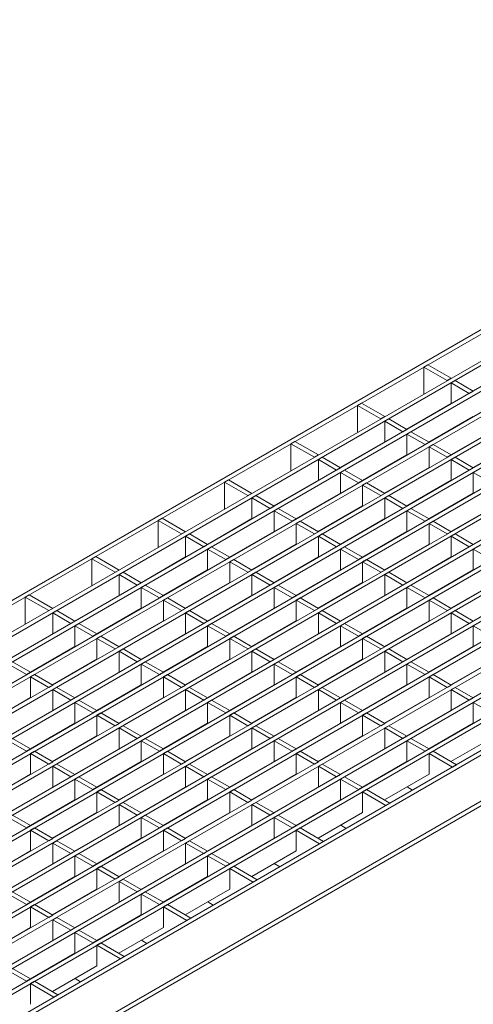
# Model space of a CAD drawing. Units: millimetres. Extents: x -354 to 3055, y -13 to 1478.
# Drawn here: x 468 to 629, y 220 to 570 of the extents above; entities that cross this region are included whole.
import ezdxf

# ---------------------------------------------------------------- set-up
doc = ezdxf.new("R2010")
doc.units = ezdxf.units.MM
doc.header["$LTSCALE"] = 4

msp = doc.modelspace()

# ---------------------------------------------------------------- linework, layer by layer
at = {"color": 7, "linetype": 'Continuous', "lineweight": 15}
for p, q in [((116.758, 162.401), (822.45, 569.689)), ((118.172, 161.585), (823.865, 568.872)), ((127.881, 157.614), (830.745, 563.269)), ((129.295, 156.798), (832.159, 562.453)), ((135.737, 153.08), (838.601, 558.735)), ((137.151, 152.264), (840.015, 557.919)), ((143.592, 148.546), (846.457, 554.201)), ((145.007, 147.73), (847.871, 553.385)), ((151.448, 144.012), (854.313, 549.667)), ((152.863, 143.196), (855.727, 548.851)), ((159.304, 139.478), (862.169, 545.133)), ((160.719, 138.662), (863.583, 544.317)), ((167.16, 134.944), (870.024, 540.599)), ((168.575, 134.128), (871.439, 539.783)), ((175.016, 130.41), (877.88, 536.065)), ((176.431, 129.594), (879.295, 535.249)), ((182.872, 125.876), (885.736, 531.531)), ((184.286, 125.06), (887.151, 530.715)), ((190.728, 121.342), (893.592, 526.997)), ((192.142, 120.526), (895.007, 526.181)), ((198.584, 116.808), (901.448, 522.463)), ((199.998, 115.992), (902.863, 521.647)), ((206.44, 112.274), (909.304, 517.929)), ((207.854, 111.458), (910.718, 517.113)), ((214.296, 107.74), (917.16, 513.395)), ((215.71, 106.924), (918.574, 512.579)), ((222.152, 103.206), (925.016, 508.861)), ((223.566, 102.39), (926.43, 508.045)), ((230.008, 98.672), (932.872, 504.327)), ((231.422, 97.856), (934.286, 503.51)), ((237.864, 94.138), (940.728, 499.793)), ((239.278, 93.322), (942.142, 498.976)), ((246.158, 87.719), (951.851, 495.006)), ((247.573, 86.902), (953.265, 494.189)), ((247.573, 70.57), (953.265, 477.857)), ((247.573, 68.936), (953.265, 476.223)), ((611.718, 446.433), (613.133, 447.249)), ((621.427, 442.462), (613.133, 447.249)), ((611.718, 446.433), (611.718, 436.859)), ((620.013, 441.646), (611.718, 446.433)), ((644.995, 447.082), (629.209, 437.971)), ((621.427, 442.462), (620.013, 441.646)), ((622.841, 441.646), (621.427, 440.83)), ((621.427, 433.48), (621.427, 440.83)), ((627.869, 437.112), (621.427, 440.83)), ((629.283, 437.928), (622.841, 441.646)), ((629.283, 437.928), (627.869, 437.112)), ((588.151, 432.831), (589.565, 433.647)), ((597.859, 428.86), (589.565, 433.647)), ((621.427, 433.48), (605.641, 424.369)), ((588.151, 432.831), (588.151, 423.257)), ((596.445, 428.044), (588.151, 432.831)), ((597.859, 428.86), (596.445, 428.044)), ((599.273, 428.044), (597.859, 427.228)), ((597.859, 419.878), (597.859, 427.228)), ((604.301, 423.51), (597.859, 427.228)), ((605.715, 424.326), (599.273, 428.044)), ((629.283, 428.946), (613.497, 419.835)), ((613.645, 428.989), (613.719, 428.946)), ((605.715, 424.326), (604.301, 423.51)), ((607.129, 423.51), (605.715, 422.694)), ((605.715, 415.344), (605.715, 422.694)), ((612.157, 418.976), (605.715, 422.694)), ((613.571, 419.792), (607.129, 423.51)), ((637.139, 424.412), (621.353, 415.301)), ((621.501, 424.455), (621.575, 424.412)), ((564.583, 419.229), (565.997, 420.045)), ((564.583, 419.229), (564.583, 409.655)), ((572.877, 414.442), (564.583, 419.229)), ((574.291, 415.258), (565.997, 420.045)), ((597.859, 419.878), (582.073, 410.767)), ((613.571, 419.792), (612.157, 418.976)), ((644.995, 419.878), (629.209, 410.767)), ((614.985, 418.976), (613.571, 418.16)), ((613.571, 410.81), (613.571, 418.16)), ((620.013, 414.442), (613.571, 418.16)), ((621.427, 415.258), (614.985, 418.976)), ((574.291, 415.258), (572.877, 414.442)), ((575.705, 414.442), (574.291, 413.626)), ((574.291, 406.276), (574.291, 413.626)), ((580.733, 409.908), (574.291, 413.626)), ((582.147, 410.724), (575.705, 414.442)), ((605.715, 415.344), (589.929, 406.233)), ((590.077, 415.387), (590.151, 415.344)), ((621.427, 415.258), (620.013, 414.442)), ((622.841, 414.442), (621.427, 413.626)), ((621.427, 406.276), (621.427, 413.626)), ((627.869, 409.908), (621.427, 413.626)), ((629.283, 410.724), (622.841, 414.442)), ((582.147, 410.724), (580.733, 409.908)), ((583.561, 409.908), (582.147, 409.092)), ((582.147, 401.742), (582.147, 409.092)), ((588.589, 405.374), (582.147, 409.092)), ((590.003, 406.19), (583.561, 409.908)), ((613.571, 410.81), (597.785, 401.699)), ((597.933, 410.853), (598.007, 410.81)), ((629.283, 410.724), (627.869, 409.908)), ((630.697, 409.908), (629.283, 409.092)), ((629.283, 401.742), (629.283, 409.092)), ((635.725, 405.374), (629.283, 409.092)), ((541.015, 405.627), (542.429, 406.443)), ((541.015, 405.627), (541.015, 396.053)), ((549.309, 400.84), (541.015, 405.627)), ((550.723, 401.656), (542.429, 406.443)), ((574.291, 406.276), (558.505, 397.165)), ((590.003, 406.19), (588.589, 405.374)), ((591.417, 405.374), (590.003, 404.558)), ((597.859, 401.656), (591.417, 405.374)), ((621.427, 406.276), (605.641, 397.165)), ((605.789, 406.318), (605.863, 406.276)), ((582.147, 401.742), (566.361, 392.631)), ((566.509, 401.784), (566.583, 401.742)), ((590.003, 397.208), (590.003, 404.558)), ((596.445, 400.84), (590.003, 404.558)), ((629.283, 401.742), (613.497, 392.631)), ((613.645, 401.784), (613.719, 401.742)), ((550.723, 401.656), (549.309, 400.84)), ((552.138, 400.84), (550.723, 400.024)), ((550.723, 392.674), (550.723, 400.024)), ((557.165, 396.306), (550.723, 400.024)), ((558.579, 397.122), (552.138, 400.84)), ((597.859, 401.656), (596.445, 400.84)), ((599.273, 400.84), (597.859, 400.024)), ((597.859, 392.674), (597.859, 400.024)), ((604.301, 396.306), (597.859, 400.024)), ((605.715, 397.122), (599.273, 400.84)), ((558.579, 397.122), (557.165, 396.306)), ((559.994, 396.306), (558.579, 395.49)), ((558.579, 388.14), (558.579, 395.49)), ((565.021, 391.772), (558.579, 395.49)), ((566.435, 392.588), (559.994, 396.306)), ((590.003, 397.208), (574.217, 388.097)), ((574.365, 397.25), (574.439, 397.207)), ((605.715, 397.122), (604.301, 396.306)), ((607.129, 396.306), (605.715, 395.49)), ((605.715, 388.14), (605.715, 395.49)), ((612.157, 391.772), (605.715, 395.49)), ((613.571, 392.588), (607.129, 396.306)), ((637.139, 397.208), (621.353, 388.097)), ((621.501, 397.25), (621.575, 397.207)), ((517.447, 392.025), (518.861, 392.841)), ((517.447, 392.025), (517.447, 382.451)), ((525.741, 387.238), (517.447, 392.025)), ((527.155, 388.054), (518.861, 392.841)), ((550.723, 392.674), (534.937, 383.563)), ((566.435, 392.588), (565.021, 391.772)), ((567.849, 391.772), (566.435, 390.956)), ((574.291, 388.054), (567.849, 391.772)), ((597.859, 392.674), (582.073, 383.563)), ((582.221, 392.716), (582.295, 392.673)), ((613.571, 392.588), (612.157, 391.772)), ((614.985, 391.772), (613.571, 390.956)), ((621.427, 388.054), (614.985, 391.772)), ((644.995, 392.674), (629.209, 383.563)), ((527.155, 388.054), (525.741, 387.238)), ((558.579, 388.14), (542.793, 379.029)), ((542.941, 388.182), (543.015, 388.139)), ((566.435, 383.606), (566.435, 390.956)), ((572.877, 387.238), (566.435, 390.956)), ((574.291, 388.054), (572.877, 387.238)), ((605.715, 388.14), (589.929, 379.029)), ((590.077, 388.182), (590.151, 388.139)), ((613.571, 383.606), (613.571, 390.956)), ((620.013, 387.238), (613.571, 390.956)), ((621.427, 388.054), (620.013, 387.238)), ((528.57, 387.238), (527.155, 386.422)), ((527.155, 379.072), (527.155, 386.422)), ((533.597, 382.704), (527.155, 386.422)), ((535.011, 383.52), (528.57, 387.238)), ((575.705, 387.238), (574.291, 386.422)), ((574.291, 379.072), (574.291, 386.422)), ((580.733, 382.704), (574.291, 386.422)), ((582.147, 383.52), (575.705, 387.238)), ((622.841, 387.238), (621.427, 386.422)), ((621.427, 379.072), (621.427, 386.422)), ((627.869, 382.704), (621.427, 386.422)), ((629.283, 383.52), (622.841, 387.238)), ((535.011, 383.52), (533.597, 382.704)), ((536.426, 382.704), (535.011, 381.888)), ((535.011, 374.538), (535.011, 381.888)), ((541.453, 378.17), (535.011, 381.888)), ((542.867, 378.986), (536.426, 382.704)), ((566.435, 383.606), (550.649, 374.495)), ((550.797, 383.648), (550.871, 383.605)), ((582.147, 383.52), (580.733, 382.704)), ((583.561, 382.704), (582.147, 381.888)), ((582.147, 374.538), (582.147, 381.888)), ((588.589, 378.17), (582.147, 381.888)), ((590.003, 378.986), (583.561, 382.704)), ((613.571, 383.606), (597.785, 374.495)), ((597.933, 383.648), (598.007, 383.605)), ((629.283, 383.52), (627.869, 382.704)), ((630.697, 382.704), (629.283, 381.888)), ((629.283, 374.538), (629.283, 381.888)), ((635.725, 378.17), (629.283, 381.888)), ((493.879, 378.423), (495.293, 379.239)), ((493.879, 378.423), (493.879, 368.849)), ((502.173, 373.636), (493.879, 378.423)), ((503.588, 374.452), (495.293, 379.239)), ((527.155, 379.072), (511.369, 369.961)), ((542.867, 378.986), (541.453, 378.17)), ((544.282, 378.17), (542.867, 377.354)), ((542.867, 370.004), (542.867, 377.354)), ((549.309, 373.636), (542.867, 377.354)), ((550.723, 374.452), (544.282, 378.17)), ((574.291, 379.072), (558.505, 369.961)), ((558.653, 379.114), (558.727, 379.071)), ((590.003, 378.986), (588.589, 378.17)), ((591.417, 378.17), (590.003, 377.354)), ((590.003, 370.004), (590.003, 377.354)), ((596.445, 373.636), (590.003, 377.354)), ((597.859, 374.452), (591.417, 378.17)), ((621.427, 379.072), (605.641, 369.961)), ((605.789, 379.114), (605.863, 379.071)), ((503.588, 374.452), (502.173, 373.636)), ((535.011, 374.538), (519.225, 365.427)), ((519.373, 374.58), (519.448, 374.537)), ((550.723, 374.452), (549.309, 373.636)), ((582.147, 374.538), (566.361, 365.427)), ((566.509, 374.58), (566.583, 374.537)), ((597.859, 374.452), (596.445, 373.636)), ((629.283, 374.538), (613.497, 365.427)), ((613.645, 374.58), (613.719, 374.537)), ((505.002, 373.636), (503.588, 372.82)), ((503.588, 365.47), (503.588, 372.82)), ((510.029, 369.102), (503.588, 372.82)), ((511.444, 369.918), (505.002, 373.636)), ((552.138, 373.636), (550.723, 372.82)), ((550.723, 365.47), (550.723, 372.82)), ((557.165, 369.102), (550.723, 372.82)), ((558.579, 369.918), (552.138, 373.636)), ((599.273, 373.636), (597.859, 372.82)), ((597.859, 365.47), (597.859, 372.82)), ((604.301, 369.102), (597.859, 372.82)), ((605.715, 369.918), (599.273, 373.636)), ((511.444, 369.918), (510.029, 369.102)), ((512.858, 369.102), (511.444, 368.285)), ((511.444, 360.936), (511.444, 368.285)), ((517.885, 364.568), (511.444, 368.285)), ((519.3, 365.384), (512.858, 369.102)), ((542.867, 370.004), (527.081, 360.893)), ((527.229, 370.046), (527.304, 370.003)), ((558.579, 369.918), (557.165, 369.102)), ((559.994, 369.102), (558.579, 368.285)), ((558.579, 360.936), (558.579, 368.285)), ((565.021, 364.568), (558.579, 368.285)), ((566.435, 365.384), (559.994, 369.102)), ((590.003, 370.004), (574.217, 360.893)), ((574.365, 370.046), (574.439, 370.003)), ((605.715, 369.918), (604.301, 369.102)), ((607.129, 369.102), (605.715, 368.285)), ((605.715, 360.936), (605.715, 368.285)), ((612.157, 364.568), (605.715, 368.285)), ((613.571, 365.384), (607.129, 369.102)), ((637.139, 370.004), (621.353, 360.893)), ((621.501, 370.046), (621.575, 370.003)), ((470.311, 364.821), (471.725, 365.637)), ((470.311, 364.821), (470.311, 355.247)), ((478.606, 360.034), (470.311, 364.821)), ((480.02, 360.85), (471.725, 365.637)), ((503.588, 365.47), (487.801, 356.359)), ((519.3, 365.384), (517.885, 364.568)), ((520.714, 364.568), (519.3, 363.751)), ((519.3, 356.402), (519.3, 363.751)), ((525.741, 360.034), (519.3, 363.751)), ((527.155, 360.85), (520.714, 364.568)), ((550.723, 365.47), (534.937, 356.359)), ((535.085, 365.512), (535.159, 365.469)), ((566.435, 365.384), (565.021, 364.568)), ((567.849, 364.568), (566.435, 363.751)), ((566.435, 356.402), (566.435, 363.751)), ((572.877, 360.034), (566.435, 363.751)), ((574.291, 360.85), (567.849, 364.568)), ((597.859, 365.47), (582.073, 356.359)), ((582.221, 365.512), (582.295, 365.469)), ((613.571, 365.384), (612.157, 364.568)), ((614.985, 364.568), (613.571, 363.751)), ((613.571, 356.402), (613.571, 363.751)), ((620.013, 360.034), (613.571, 363.751)), ((621.427, 360.85), (614.985, 364.568)), ((644.995, 365.47), (629.209, 356.359)), ((480.02, 360.85), (478.606, 360.034)), ((481.434, 360.034), (480.02, 359.217)), ((487.876, 356.316), (481.434, 360.034)), ((511.444, 360.936), (495.657, 351.825)), ((495.805, 360.978), (495.88, 360.935)), ((527.155, 360.85), (525.741, 360.034)), ((528.57, 360.034), (527.155, 359.217)), ((535.011, 356.316), (528.57, 360.034)), ((558.579, 360.936), (542.793, 351.825)), ((542.941, 360.978), (543.015, 360.935)), ((574.291, 360.85), (572.877, 360.034)), ((575.705, 360.034), (574.291, 359.217)), ((582.147, 356.316), (575.705, 360.034)), ((605.715, 360.936), (589.929, 351.825)), ((590.077, 360.978), (590.151, 360.935)), ((621.427, 360.85), (620.013, 360.034)), ((622.841, 360.034), (621.427, 359.217)), ((629.283, 356.316), (622.841, 360.034)), ((480.02, 351.868), (480.02, 359.217)), ((486.461, 355.5), (480.02, 359.217)), ((487.876, 356.316), (486.461, 355.5)), ((519.3, 356.402), (503.513, 347.291)), ((503.661, 356.444), (503.736, 356.401)), ((527.155, 351.868), (527.155, 359.217)), ((533.597, 355.5), (527.155, 359.217)), ((535.011, 356.316), (533.597, 355.5)), ((566.435, 356.402), (550.649, 347.291)), ((550.797, 356.444), (550.871, 356.401)), ((574.291, 351.868), (574.291, 359.217)), ((580.733, 355.5), (574.291, 359.217)), ((582.147, 356.316), (580.733, 355.5)), ((613.571, 356.402), (597.785, 347.291)), ((597.933, 356.444), (598.007, 356.401)), ((621.427, 351.868), (621.427, 359.217)), ((627.869, 355.5), (621.427, 359.217)), ((629.283, 356.316), (627.869, 355.5)), ((489.29, 355.5), (487.876, 354.683)), ((487.876, 347.334), (487.876, 354.683)), ((494.317, 350.966), (487.876, 354.683)), ((495.732, 351.782), (489.29, 355.5)), ((536.426, 355.5), (535.011, 354.683)), ((535.011, 347.334), (535.011, 354.683)), ((541.453, 350.966), (535.011, 354.683)), ((542.867, 351.782), (536.426, 355.5)), ((583.561, 355.5), (582.147, 354.683)), ((582.147, 347.334), (582.147, 354.683)), ((588.589, 350.966), (582.147, 354.683)), ((590.003, 351.782), (583.561, 355.5)), ((630.697, 355.5), (629.283, 354.683)), ((629.283, 347.334), (629.283, 354.683)), ((635.725, 350.966), (629.283, 354.683)), ((480.02, 351.868), (464.233, 342.757)), ((495.732, 351.782), (494.317, 350.966)), ((497.146, 350.966), (495.732, 350.149)), ((495.732, 342.8), (495.732, 350.149)), ((502.173, 346.432), (495.732, 350.149)), ((503.588, 347.248), (497.146, 350.966)), ((527.155, 351.868), (511.369, 342.757)), ((511.517, 351.91), (511.592, 351.867)), ((542.867, 351.782), (541.453, 350.966)), ((544.282, 350.966), (542.867, 350.149)), ((542.867, 342.8), (542.867, 350.149)), ((549.309, 346.432), (542.867, 350.149)), ((550.723, 347.248), (544.282, 350.966)), ((574.291, 351.868), (558.505, 342.757)), ((558.653, 351.91), (558.727, 351.867)), ((590.003, 351.782), (588.589, 350.966)), ((591.417, 350.966), (590.003, 350.149)), ((590.003, 342.8), (590.003, 350.149)), ((596.445, 346.432), (590.003, 350.149)), ((597.859, 347.248), (591.417, 350.966)), ((621.427, 351.868), (605.641, 342.757)), ((605.789, 351.91), (605.863, 351.867)), ((487.876, 347.334), (472.089, 338.223)), ((472.237, 347.376), (472.312, 347.333)), ((503.588, 347.248), (502.173, 346.432)), ((505.002, 346.432), (503.588, 345.615)), ((511.444, 342.714), (505.002, 346.432)), ((535.011, 347.334), (519.225, 338.223)), ((519.373, 347.376), (519.448, 347.333)), ((550.723, 347.248), (549.309, 346.432)), ((552.138, 346.432), (550.723, 345.615)), ((558.579, 342.714), (552.138, 346.432)), ((582.147, 347.334), (566.361, 338.223)), ((566.509, 347.376), (566.583, 347.333)), ((597.859, 347.248), (596.445, 346.432)), ((599.273, 346.432), (597.859, 345.615)), ((605.715, 342.714), (599.273, 346.432)), ((629.283, 347.334), (613.497, 338.223)), ((613.645, 347.376), (613.719, 347.333)), ((495.732, 342.8), (479.945, 333.689)), ((480.093, 342.842), (480.168, 342.799)), ((503.588, 338.266), (503.588, 345.615)), ((510.029, 341.898), (503.588, 345.615)), ((511.444, 342.714), (510.029, 341.898)), ((542.867, 342.8), (527.081, 333.689)), ((527.229, 342.842), (527.304, 342.799)), ((550.723, 338.266), (550.723, 345.615)), ((557.165, 341.898), (550.723, 345.615)), ((558.579, 342.714), (557.165, 341.898)), ((590.003, 342.8), (574.217, 333.689)), ((574.365, 342.842), (574.439, 342.799)), ((597.859, 338.266), (597.859, 345.615)), ((604.301, 341.898), (597.859, 345.615)), ((605.715, 342.714), (604.301, 341.898)), ((637.139, 342.8), (621.353, 333.689)), ((621.501, 342.842), (621.575, 342.799)), ((470.75, 337.363), (464.308, 341.081)), ((472.164, 338.18), (465.722, 341.898)), ((512.858, 341.898), (511.444, 341.081)), ((511.444, 333.732), (511.444, 341.081)), ((517.885, 337.363), (511.444, 341.081)), ((519.3, 338.18), (512.858, 341.898)), ((559.994, 341.898), (558.579, 341.081)), ((558.579, 333.732), (558.579, 341.081)), ((565.021, 337.363), (558.579, 341.081)), ((566.435, 338.18), (559.994, 341.898)), ((607.129, 341.898), (605.715, 341.081)), ((605.715, 333.732), (605.715, 341.081)), ((612.157, 337.363), (605.715, 341.081)), ((613.571, 338.18), (607.129, 341.898)), ((472.164, 338.18), (470.75, 337.363)), ((473.578, 337.363), (472.164, 336.547)), ((472.164, 329.198), (472.164, 336.547)), ((478.606, 332.829), (472.164, 336.547)), ((480.02, 333.646), (473.578, 337.363)), ((503.588, 338.266), (487.801, 329.155)), ((487.949, 338.308), (488.024, 338.265)), ((519.3, 338.18), (517.885, 337.363)), ((520.714, 337.363), (519.3, 336.547)), ((519.3, 329.198), (519.3, 336.547)), ((525.741, 332.829), (519.3, 336.547)), ((527.155, 333.646), (520.714, 337.363)), ((550.723, 338.266), (534.937, 329.155)), ((535.085, 338.308), (535.159, 338.265)), ((566.435, 338.18), (565.021, 337.363)), ((567.849, 337.363), (566.435, 336.547)), ((566.435, 329.198), (566.435, 336.547)), ((572.877, 332.829), (566.435, 336.547)), ((574.291, 333.646), (567.849, 337.363)), ((597.859, 338.266), (582.073, 329.155)), ((582.221, 338.308), (582.295, 338.265)), ((613.571, 338.18), (612.157, 337.363)), ((614.985, 337.363), (613.571, 336.547)), ((613.571, 329.198), (613.571, 336.547)), ((620.013, 332.829), (613.571, 336.547)), ((621.427, 333.646), (614.985, 337.363)), ((644.995, 338.266), (629.209, 329.155)), ((480.02, 333.646), (478.606, 332.829)), ((481.434, 332.829), (480.02, 332.013)), ((480.02, 324.663), (480.02, 332.013)), ((486.461, 328.295), (480.02, 332.013)), ((487.876, 329.112), (481.434, 332.829)), ((511.444, 333.732), (495.657, 324.621)), ((495.805, 333.774), (495.88, 333.731)), ((527.155, 333.646), (525.741, 332.829)), ((528.57, 332.829), (527.155, 332.013)), ((527.155, 324.663), (527.155, 332.013)), ((533.597, 328.295), (527.155, 332.013)), ((535.011, 329.112), (528.57, 332.829)), ((558.579, 333.732), (542.793, 324.621)), ((542.941, 333.774), (543.015, 333.731)), ((574.291, 333.646), (572.877, 332.829)), ((575.705, 332.829), (574.291, 332.013)), ((574.291, 324.663), (574.291, 332.013)), ((580.733, 328.295), (574.291, 332.013)), ((582.147, 329.112), (575.705, 332.829)), ((605.715, 333.732), (589.929, 324.621)), ((590.077, 333.774), (590.151, 333.731)), ((621.427, 333.646), (620.013, 332.829)), ((622.841, 332.829), (621.427, 332.013)), ((621.427, 324.663), (621.427, 332.013)), ((627.869, 328.295), (621.427, 332.013)), ((629.283, 329.112), (622.841, 332.829)), ((472.164, 329.198), (456.377, 320.087)), ((487.876, 329.112), (486.461, 328.295)), ((519.3, 329.198), (503.513, 320.087)), ((503.661, 329.24), (503.736, 329.197)), ((535.011, 329.112), (533.597, 328.295)), ((566.435, 329.198), (550.649, 320.087)), ((550.797, 329.24), (550.871, 329.197)), ((582.147, 329.112), (580.733, 328.295)), ((613.571, 329.198), (597.785, 320.087)), ((597.933, 329.24), (598.007, 329.197)), ((629.283, 329.112), (627.869, 328.295)), ((489.29, 328.295), (487.876, 327.479)), ((487.876, 320.129), (487.876, 327.479)), ((494.317, 323.761), (487.876, 327.479)), ((495.732, 324.578), (489.29, 328.295)), ((536.426, 328.295), (535.011, 327.479)), ((535.011, 320.129), (535.011, 327.479)), ((541.453, 323.761), (535.011, 327.479)), ((542.867, 324.578), (536.426, 328.295)), ((583.561, 328.295), (582.147, 327.479)), ((582.147, 320.129), (582.147, 327.479)), ((588.589, 323.761), (582.147, 327.479)), ((590.003, 324.578), (583.561, 328.295)), ((630.697, 328.295), (629.283, 327.479)), ((629.283, 320.129), (629.283, 327.479)), ((635.725, 323.761), (629.283, 327.479)), ((480.02, 324.663), (464.233, 315.552)), ((495.732, 324.578), (494.317, 323.761)), ((497.146, 323.761), (495.732, 322.945)), ((495.732, 315.595), (495.732, 322.945)), ((502.173, 319.227), (495.732, 322.945)), ((503.588, 320.044), (497.146, 323.761)), ((527.155, 324.663), (511.369, 315.552)), ((511.517, 324.706), (511.592, 324.663)), ((542.867, 324.578), (541.453, 323.761)), ((544.282, 323.761), (542.867, 322.945)), ((542.867, 315.595), (542.867, 322.945)), ((549.309, 319.227), (542.867, 322.945)), ((550.723, 320.044), (544.282, 323.761)), ((574.291, 324.663), (558.505, 315.552)), ((558.653, 324.706), (558.727, 324.663)), ((590.003, 324.578), (588.589, 323.761)), ((591.417, 323.761), (590.003, 322.945)), ((590.003, 315.595), (590.003, 322.945)), ((596.445, 319.227), (590.003, 322.945)), ((597.859, 320.044), (591.417, 323.761)), ((621.427, 324.663), (605.641, 315.552)), ((605.789, 324.706), (605.863, 324.663)), ((487.876, 320.129), (472.089, 311.018)), ((472.237, 320.172), (472.312, 320.129)), ((503.588, 320.044), (502.173, 319.227)), ((505.002, 319.227), (503.588, 318.411)), ((503.588, 311.061), (503.588, 318.411)), ((510.029, 314.693), (503.588, 318.411)), ((511.444, 315.51), (505.002, 319.227)), ((535.011, 320.129), (519.225, 311.018)), ((519.373, 320.172), (519.448, 320.129)), ((550.723, 320.044), (549.309, 319.227)), ((552.138, 319.227), (550.723, 318.411)), ((550.723, 311.061), (550.723, 318.411)), ((557.165, 314.693), (550.723, 318.411)), ((558.579, 315.51), (552.138, 319.227)), ((582.147, 320.129), (566.361, 311.018)), ((566.509, 320.172), (566.583, 320.129)), ((597.859, 320.044), (596.445, 319.227)), ((599.273, 319.227), (597.859, 318.411)), ((597.859, 311.061), (597.859, 318.411)), ((604.301, 314.693), (597.859, 318.411)), ((605.715, 315.51), (599.273, 319.227)), ((629.283, 320.129), (613.497, 311.018)), ((613.645, 320.172), (613.719, 320.129)), ((472.164, 310.976), (465.722, 314.693)), ((495.732, 315.595), (479.945, 306.484)), ((480.093, 315.638), (480.168, 315.595)), ((511.444, 315.51), (510.029, 314.693)), ((512.858, 314.693), (511.444, 313.877)), ((519.3, 310.976), (512.858, 314.693)), ((542.867, 315.595), (527.081, 306.484)), ((527.229, 315.638), (527.304, 315.595)), ((558.579, 315.51), (557.165, 314.693)), ((559.994, 314.693), (558.579, 313.877)), ((566.435, 310.976), (559.994, 314.693)), ((590.003, 315.595), (574.217, 306.484)), ((574.365, 315.638), (574.439, 315.595)), ((605.715, 315.51), (604.301, 314.693)), ((607.129, 314.693), (605.715, 313.877)), ((613.571, 310.976), (607.129, 314.693)), ((637.139, 315.595), (621.353, 306.484)), ((621.501, 315.638), (621.575, 315.595)), ((470.75, 310.159), (464.308, 313.877)), ((472.164, 310.976), (470.75, 310.159)), ((503.588, 311.061), (487.801, 301.95)), ((487.949, 311.104), (488.024, 311.061)), ((511.444, 306.527), (511.444, 313.877)), ((517.885, 310.159), (511.444, 313.877)), ((519.3, 310.976), (517.885, 310.159)), ((550.723, 311.061), (534.937, 301.95)), ((535.085, 311.104), (535.159, 311.061)), ((558.579, 306.527), (558.579, 313.877)), ((565.021, 310.159), (558.579, 313.877)), ((566.435, 310.976), (565.021, 310.159)), ((597.859, 311.061), (582.073, 301.95)), ((582.221, 311.104), (582.295, 311.061)), ((605.715, 306.527), (605.715, 313.877)), ((612.157, 310.159), (605.715, 313.877)), ((613.571, 310.976), (612.157, 310.159)), ((473.578, 310.159), (472.164, 309.343)), ((472.164, 301.993), (472.164, 309.343)), ((478.606, 305.625), (472.164, 309.343)), ((480.02, 306.442), (473.578, 310.159)), ((520.714, 310.159), (519.3, 309.343)), ((519.3, 301.993), (519.3, 309.343)), ((525.741, 305.625), (519.3, 309.343)), ((527.155, 306.442), (520.714, 310.159)), ((567.849, 310.159), (566.435, 309.343)), ((566.435, 301.993), (566.435, 309.343)), ((572.877, 305.625), (566.435, 309.343)), ((574.291, 306.442), (567.849, 310.159)), ((614.985, 310.159), (613.571, 309.343)), ((621.865, 304.556), (613.571, 309.343)), ((613.571, 301.993), (613.571, 309.343)), ((623.28, 305.372), (614.985, 310.159)), ((480.02, 306.442), (478.606, 305.625)), ((481.434, 305.625), (480.02, 304.809)), ((480.02, 297.459), (480.02, 304.809)), ((486.461, 301.091), (480.02, 304.809)), ((487.876, 301.907), (481.434, 305.625)), ((511.444, 306.527), (495.657, 297.416)), ((495.805, 306.57), (495.88, 306.527)), ((527.155, 306.442), (525.741, 305.625)), ((528.57, 305.625), (527.155, 304.809)), ((527.155, 297.459), (527.155, 304.809)), ((533.597, 301.091), (527.155, 304.809)), ((535.011, 301.907), (528.57, 305.625)), ((558.579, 306.527), (542.793, 297.416)), ((542.941, 306.57), (543.015, 306.527)), ((574.291, 306.442), (572.877, 305.625)), ((575.705, 305.625), (574.291, 304.809)), ((574.291, 297.459), (574.291, 304.809)), ((580.733, 301.091), (574.291, 304.809)), ((582.147, 301.907), (575.705, 305.625)), ((605.715, 306.527), (589.929, 297.416)), ((590.077, 306.57), (590.151, 306.527)), ((621.865, 304.556), (623.28, 305.372)), ((472.164, 301.993), (456.377, 292.882)), ((487.876, 301.907), (486.461, 301.091)), ((489.29, 301.091), (487.876, 300.275)), ((495.732, 297.373), (489.29, 301.091)), ((519.3, 301.993), (503.513, 292.882)), ((503.661, 302.036), (503.736, 301.993)), ((535.011, 301.907), (533.597, 301.091)), ((536.426, 301.091), (535.011, 300.275)), ((542.867, 297.373), (536.426, 301.091)), ((566.435, 301.993), (550.649, 292.882)), ((550.797, 302.036), (550.871, 301.993)), ((582.147, 301.907), (580.733, 301.091)), ((583.561, 301.091), (582.147, 300.275)), ((590.003, 297.373), (583.561, 301.091)), ((613.571, 301.993), (597.785, 292.882)), ((597.933, 302.036), (598.007, 301.993)), ((480.02, 297.459), (464.233, 288.348)), ((487.876, 292.925), (487.876, 300.275)), ((494.317, 296.557), (487.876, 300.275)), ((495.732, 297.373), (494.317, 296.557)), ((527.155, 297.459), (511.369, 288.348)), ((511.517, 297.502), (511.592, 297.459)), ((535.011, 292.925), (535.011, 300.275)), ((541.453, 296.557), (535.011, 300.275)), ((542.867, 297.373), (541.453, 296.557)), ((574.291, 297.459), (558.505, 288.348)), ((558.653, 297.502), (558.727, 297.459)), ((582.147, 292.925), (582.147, 300.275)), ((588.589, 296.557), (582.147, 300.275)), ((590.003, 297.373), (588.589, 296.557)), ((605.789, 297.502), (607.716, 296.39)), ((497.146, 296.557), (495.732, 295.741)), ((495.732, 288.391), (495.732, 295.741)), ((502.173, 292.023), (495.732, 295.741)), ((503.588, 292.839), (497.146, 296.557)), ((544.282, 296.557), (542.867, 295.741)), ((542.867, 288.391), (542.867, 295.741)), ((549.309, 292.023), (542.867, 295.741)), ((550.723, 292.839), (544.282, 296.557)), ((591.417, 296.557), (590.003, 295.741)), ((598.297, 290.954), (590.003, 295.741)), ((590.003, 288.391), (590.003, 295.741)), ((599.712, 291.77), (591.417, 296.557)), ((487.876, 292.925), (472.089, 283.814)), ((472.237, 292.968), (472.312, 292.925)), ((503.588, 292.839), (502.173, 292.023)), ((505.002, 292.023), (503.588, 291.207)), ((503.588, 283.857), (503.588, 291.207)), ((510.029, 287.489), (503.588, 291.207)), ((511.444, 288.305), (505.002, 292.023)), ((535.011, 292.925), (519.225, 283.814)), ((519.373, 292.968), (519.448, 292.925)), ((550.723, 292.839), (549.309, 292.023)), ((552.138, 292.023), (550.723, 291.207)), ((550.723, 283.857), (550.723, 291.207)), ((557.165, 287.489), (550.723, 291.207)), ((558.579, 288.305), (552.138, 292.023)), ((582.147, 292.925), (566.361, 283.814)), ((566.509, 292.968), (566.583, 292.925)), ((598.297, 290.954), (599.712, 291.77)), ((470.75, 282.955), (464.308, 286.673)), ((472.164, 283.771), (465.722, 287.489)), ((495.732, 288.391), (479.945, 279.28)), ((480.093, 288.434), (480.168, 288.391)), ((511.444, 288.305), (510.029, 287.489)), ((512.858, 287.489), (511.444, 286.673)), ((511.444, 279.323), (511.444, 286.673)), ((517.885, 282.955), (511.444, 286.673)), ((519.3, 283.771), (512.858, 287.489)), ((542.867, 288.391), (527.081, 279.28)), ((527.229, 288.434), (527.304, 288.391)), ((558.579, 288.305), (557.165, 287.489)), ((559.994, 287.489), (558.579, 286.673)), ((558.579, 279.323), (558.579, 286.673)), ((565.021, 282.955), (558.579, 286.673)), ((566.435, 283.771), (559.994, 287.489)), ((590.003, 288.391), (574.217, 279.28)), ((574.365, 288.434), (574.439, 288.391)), ((472.164, 283.771), (470.75, 282.955)), ((473.578, 282.955), (472.164, 282.139)), ((480.02, 279.237), (473.578, 282.955)), ((503.588, 283.857), (487.801, 274.746)), ((487.949, 283.9), (488.024, 283.857)), ((519.3, 283.771), (517.885, 282.955)), ((520.714, 282.955), (519.3, 282.139)), ((527.155, 279.237), (520.714, 282.955)), ((550.723, 283.857), (534.937, 274.746)), ((535.085, 283.9), (535.159, 283.857)), ((566.435, 283.771), (565.021, 282.955)), ((567.849, 282.955), (566.435, 282.139)), ((576.144, 278.168), (567.849, 282.955)), ((582.221, 283.9), (584.148, 282.788)), ((472.164, 274.789), (472.164, 282.139)), ((478.606, 278.421), (472.164, 282.139)), ((519.3, 274.789), (519.3, 282.139)), ((525.741, 278.421), (519.3, 282.139)), ((574.73, 277.352), (566.435, 282.139)), ((566.435, 274.789), (566.435, 282.139)), ((480.02, 279.237), (478.606, 278.421)), ((481.434, 278.421), (480.02, 277.605)), ((480.02, 270.255), (480.02, 277.605)), ((486.461, 273.887), (480.02, 277.605)), ((487.876, 274.703), (481.434, 278.421)), ((511.444, 279.323), (495.657, 270.212)), ((495.805, 279.366), (495.88, 279.323)), ((527.155, 279.237), (525.741, 278.421)), ((528.57, 278.421), (527.155, 277.605)), ((527.155, 270.255), (527.155, 277.605)), ((533.597, 273.887), (527.155, 277.605)), ((535.011, 274.703), (528.57, 278.421)), ((558.579, 279.323), (542.793, 270.212)), ((542.941, 279.366), (543.015, 279.323)), ((574.73, 277.352), (576.144, 278.168)), ((472.164, 274.789), (456.377, 265.678)), ((487.876, 274.703), (486.461, 273.887)), ((489.29, 273.887), (487.876, 273.071)), ((487.876, 265.721), (487.876, 273.071)), ((494.317, 269.353), (487.876, 273.071)), ((495.732, 270.169), (489.29, 273.887)), ((519.3, 274.789), (503.513, 265.678)), ((503.661, 274.832), (503.736, 274.789)), ((535.011, 274.703), (533.597, 273.887)), ((536.426, 273.887), (535.011, 273.071)), ((535.011, 265.721), (535.011, 273.071)), ((541.453, 269.353), (535.011, 273.071)), ((542.867, 270.169), (536.426, 273.887)), ((566.435, 274.789), (550.649, 265.678)), ((550.797, 274.832), (550.871, 274.789)), ((480.02, 270.255), (464.233, 261.144)), ((495.732, 270.169), (494.317, 269.353)), ((497.146, 269.353), (495.732, 268.537)), ((503.588, 265.635), (497.146, 269.353)), ((527.155, 270.255), (511.369, 261.144)), ((511.517, 270.298), (511.592, 270.255)), ((542.867, 270.169), (541.453, 269.353)), ((544.282, 269.353), (542.867, 268.537)), ((552.576, 264.566), (544.282, 269.353)), ((558.653, 270.298), (560.58, 269.185)), ((487.876, 265.721), (472.089, 256.61)), ((472.237, 265.764), (472.312, 265.721)), ((495.732, 261.187), (495.732, 268.537)), ((502.173, 264.819), (495.732, 268.537)), ((503.588, 265.635), (502.173, 264.819)), ((535.011, 265.721), (519.225, 256.61)), ((519.373, 265.764), (519.448, 265.721)), ((542.867, 261.187), (542.867, 268.537)), ((551.162, 263.75), (542.867, 268.537)), ((505.002, 264.819), (503.588, 264.003)), ((503.588, 256.653), (503.588, 264.003)), ((510.029, 260.285), (503.588, 264.003)), ((511.444, 261.101), (505.002, 264.819)), ((551.162, 263.75), (552.576, 264.566)), ((470.75, 255.751), (464.308, 259.469)), ((472.164, 256.567), (465.722, 260.285)), ((495.732, 261.187), (479.945, 252.076)), ((480.093, 261.23), (480.168, 261.187)), ((511.444, 261.101), (510.029, 260.285)), ((512.858, 260.285), (511.444, 259.469)), ((511.444, 252.119), (511.444, 259.469)), ((517.885, 255.751), (511.444, 259.469)), ((519.3, 256.567), (512.858, 260.285)), ((542.867, 261.187), (527.081, 252.076)), ((527.229, 261.23), (527.304, 261.187)), ((472.164, 256.567), (470.75, 255.751)), ((473.578, 255.751), (472.164, 254.935)), ((480.02, 252.033), (473.578, 255.751)), ((503.588, 256.653), (487.801, 247.542)), ((487.949, 256.696), (488.024, 256.653)), ((519.3, 256.567), (517.885, 255.751)), ((520.714, 255.751), (519.3, 254.935)), ((529.008, 250.964), (520.714, 255.751)), ((535.085, 256.696), (537.012, 255.583)), ((472.164, 247.585), (472.164, 254.935)), ((478.606, 251.217), (472.164, 254.935)), ((480.02, 252.033), (478.606, 251.217)), ((511.444, 252.119), (495.657, 243.008)), ((495.805, 252.162), (495.88, 252.119)), ((519.3, 247.585), (519.3, 254.935)), ((527.594, 250.148), (519.3, 254.935)), ((481.434, 251.217), (480.02, 250.401)), ((480.02, 243.051), (480.02, 250.401)), ((486.461, 246.683), (480.02, 250.401)), ((487.876, 247.499), (481.434, 251.217)), ((527.594, 250.148), (529.008, 250.964)), ((472.164, 247.585), (456.377, 238.474)), ((487.876, 247.499), (486.461, 246.683)), ((489.29, 246.683), (487.876, 245.867)), ((487.876, 238.517), (487.876, 245.867)), ((494.317, 242.149), (487.876, 245.867)), ((495.732, 242.965), (489.29, 246.683)), ((519.3, 247.585), (503.513, 238.474)), ((503.661, 247.628), (503.736, 247.585)), ((480.02, 243.051), (464.233, 233.94)), ((495.732, 242.965), (494.317, 242.149)), ((497.146, 242.149), (495.732, 241.333)), ((495.732, 233.983), (495.732, 241.333)), ((504.026, 236.546), (495.732, 241.333)), ((505.44, 237.362), (497.146, 242.149)), ((511.517, 243.093), (513.444, 241.981)), ((487.876, 238.517), (472.089, 229.406)), ((472.237, 238.559), (472.312, 238.517)), ((504.026, 236.546), (505.44, 237.362)), ((470.75, 228.547), (464.308, 232.265)), ((472.164, 229.363), (465.722, 233.081)), ((495.732, 233.983), (479.945, 224.872)), ((480.093, 234.025), (480.168, 233.983)), ((472.164, 229.363), (470.75, 228.547)), ((473.578, 228.547), (472.164, 227.731)), ((480.458, 222.944), (472.164, 227.731)), ((472.164, 220.381), (472.164, 227.731)), ((481.872, 223.76), (473.578, 228.547)), ((487.949, 229.491), (489.876, 228.379)), ((480.458, 222.944), (481.872, 223.76))]:
    msp.add_line(p, q, dxfattribs=at)

doc.saveas('drawing.dxf')
